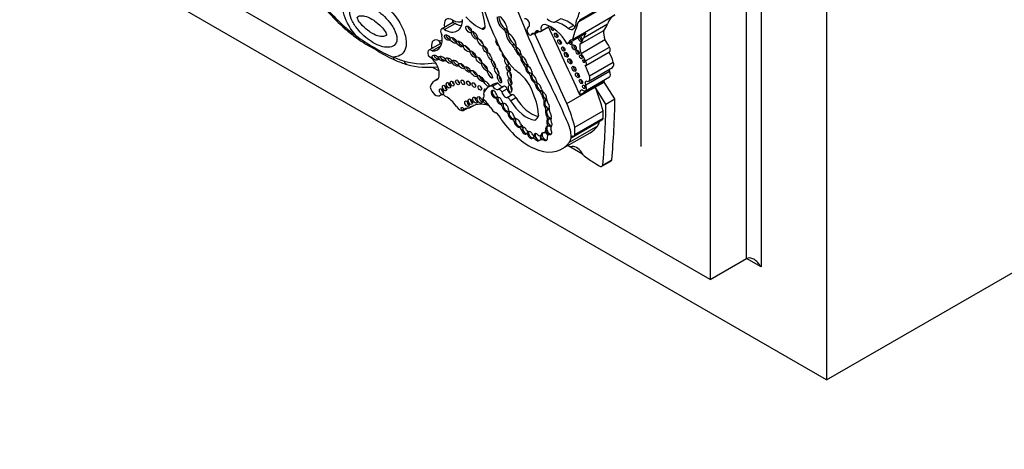
# Model space of a CAD drawing. Units: millimetres. Extents: x 0 to 744, y 0 to 1164.
# Drawn here: x 123 to 171, y 152 to 173 of the extents above; entities that cross this region are included whole.
import ezdxf
from ezdxf import colors
from ezdxf.entities.mleader import LeaderData, LeaderLine
from ezdxf.math import Vec2, Vec3

# ---------------------------------------------------------------- set-up
doc = ezdxf.new("R2010")
doc.units = ezdxf.units.MM
doc.layers.add('DV7_Défaut', color=7, linetype='Continuous')
doc.layers.add('Défaut', color=7, linetype='Continuous')

# ---------------------------------------------------------------- blocks, each defined once
blk = doc.blocks.new('_DOT')
at = {"color": 0}
blk.add_line((0, 0), (-1, 0), dxfattribs=at)
at = {"color": 0, "const_width": 0.333}
blk.add_lwpolyline([(-0.1665, 0, 1), (0.1665, 0, 1)], format="xyb", close=True, dxfattribs=at)
blk = doc.blocks.new('SE6')
at = {"layer": 'DV7_Défaut', "color": 7, "linetype": 'Continuous'}
for p, q in [((161.974, 196.638), (161.974, 155.813)), ((158.084, 161.733), (158.084, 194.392)), ((158.792, 194.801), (158.792, 161.324)), ((156.317, 193.372), (156.317, 160.712)), ((152.923, 190.8), (152.923, 167.203)), ((156.317, 160.712), (128.032, 177.042)), ((161.974, 155.813), (126.618, 176.225)), ((149.926, 173.297), (152.003, 174.496)), ((149.957, 173.386), (152.035, 174.585)), ((143.77, 173.249), (143.219, 172.931)), ((148.761, 173.273), (149.02, 173.423)), ((149.593, 172.426), (151.67, 173.625)), ((138.512, 172.943), (138.516, 172.94)), ((143.362, 172.904), (143.878, 173.201)), ((145.176, 172.932), (145.345, 173.029)), ((146.336, 172.938), (146.258, 172.893)), ((146.427, 172.797), (146.349, 172.752)), ((147.495, 173.064), (147.451, 173.038)), ((147.58, 172.645), (147.921, 172.841)), ((147.751, 172.689), (147.968, 172.814)), ((147.761, 172.705), (147.958, 172.819)), ((148.047, 172.813), (148.483, 173.065)), ((148.07, 172.836), (148.474, 173.069)), ((149.394, 172.949), (149.654, 173.099)), ((149.964, 172.185), (151.126, 172.856)), ((150.138, 172.506), (151.3, 173.177)), ((147.611, 172.692), (147.658, 172.719)), ((149.344, 172.205), (150.259, 172.734)), ((150.017, 171.743), (151.179, 172.413)), ((143.176, 172.231), (142.599, 171.898)), ((142.761, 171.864), (143.186, 172.109)), ((146.749, 172.19), (146.672, 172.145)), ((146.877, 171.938), (146.825, 171.908)), ((150.237, 171.379), (151.399, 172.05)), ((150.243, 171.151), (151.405, 171.821)), ((147.038, 171.704), (146.986, 171.674)), ((147.13, 171.553), (147.078, 171.523)), ((142.766, 171.075), (143.096, 170.885)), ((147.286, 171.23), (147.234, 171.2)), ((147.375, 171.033), (147.323, 171.003)), ((147.393, 171.191), (147.401, 171.196)), ((147.437, 171.136), (147.417, 171.124)), ((150.244, 170.202), (151.406, 170.872)), ((150.389, 170.39), (151.551, 171.061)), ((150.426, 170.648), (151.588, 171.319)), ((143.044, 170.497), (142.898, 170.413)), ((147.533, 170.786), (147.481, 170.756)), ((147.606, 170.665), (147.554, 170.635)), ((147.614, 170.786), (147.625, 170.792)), ((147.649, 170.731), (147.632, 170.722)), ((149.964, 169.719), (151.126, 170.39)), ((150.238, 169.923), (151.4, 170.593)), ((151.126, 170.39), (151.148, 170.341)), ((145.748, 170.238), (145.489, 170.088)), ((145.695, 170.145), (145.954, 170.294)), ((146.245, 170.133), (145.986, 169.983)), ((146.149, 169.863), (146.408, 170.013)), ((147.786, 170.358), (147.734, 170.328)), ((147.865, 170.209), (147.813, 170.179)), ((148.043, 169.937), (147.991, 169.907)), ((148.104, 169.933), (148.105, 169.934)), ((149.331, 169.291), (150.708, 170.086)), ((150.708, 170.086), (151.148, 170.341)), ((151.229, 169.264), (150.708, 170.086)), ((151.67, 169.518), (151.148, 170.341)), ((143.13, 169.683), (143.207, 169.727)), ((143.154, 169.7), (143.196, 169.724)), ((145.27, 169.602), (145.256, 169.593)), ((145.259, 169.594), (145.269, 169.601)), ((145.902, 169.597), (145.85, 169.567)), ((145.966, 169.507), (145.914, 169.477)), ((145.927, 169.603), (145.96, 169.622)), ((146.408, 169.585), (146.667, 169.734)), ((146.578, 169.432), (146.837, 169.582)), ((148.141, 169.774), (148.089, 169.744)), ((148.225, 169.586), (148.173, 169.556)), ((148.268, 169.416), (148.216, 169.386)), ((148.317, 169.45), (148.285, 169.431)), ((151.229, 169.264), (151.67, 169.518)), ((144.274, 168.959), (144.467, 169.071)), ((144.547, 169.062), (144.796, 169.206)), ((146.147, 169.295), (146.095, 169.265)), ((146.224, 169.175), (146.172, 169.145)), ((146.176, 169.302), (146.208, 169.321)), ((146.493, 168.927), (146.509, 168.936)), ((148.312, 169.147), (148.26, 169.117)), ((148.352, 168.944), (148.3, 168.914)), ((148.413, 168.999), (148.381, 168.98)), ((149.71, 168.149), (151.087, 168.944)), ((146.433, 168.922), (146.381, 168.892)), ((146.513, 168.818), (146.461, 168.788)), ((146.746, 168.549), (146.694, 168.519)), ((146.762, 168.555), (146.787, 168.569)), ((147.769, 168.487), (147.79, 168.498)), ((148.421, 168.666), (148.369, 168.636)), ((148.435, 168.532), (148.383, 168.502)), ((148.464, 168.55), (148.432, 168.531)), ((149.667, 167.711), (151.044, 168.506)), ((149.713, 167.783), (151.09, 168.578)), ((146.816, 168.429), (146.764, 168.399)), ((147.038, 168.174), (146.986, 168.144)), ((147.073, 168.182), (147.106, 168.201)), ((147.176, 168.033), (147.124, 168.003)), ((148.347, 168.033), (148.295, 168.003)), ((148.41, 168.197), (148.358, 168.167)), ((148.422, 168.344), (148.37, 168.314)), ((148.436, 168.212), (148.41, 168.197)), ((149.453, 167.418), (150.829, 168.212)), ((149.53, 167.622), (150.906, 168.416)), ((150.906, 168.418), (150.906, 168.416)), ((147.397, 167.844), (147.345, 167.814)), ((147.423, 167.859), (147.397, 167.844)), ((147.473, 167.801), (147.421, 167.771)), ((147.463, 167.932), (147.436, 167.917)), ((147.7, 167.633), (147.648, 167.603)), ((147.726, 167.648), (147.7, 167.633)), ((147.716, 167.75), (147.776, 167.785)), ((147.777, 167.791), (147.725, 167.761)), ((147.84, 167.584), (147.788, 167.554)), ((148.033, 167.525), (147.981, 167.495)), ((148.059, 167.54), (148.033, 167.525)), ((148.039, 167.727), (148.117, 167.772)), ((148.121, 167.797), (148.069, 167.767)), ((148.259, 167.538), (148.208, 167.508)), ((148.224, 167.872), (148.302, 167.917)), ((148.5, 167.813), (148.422, 167.768)), ((148.532, 167.808), (148.48, 167.778)), ((149.088, 167.079), (150.464, 167.874)), ((149.529, 167.623), (149.53, 167.624)), ((149.53, 167.624), (149.629, 167.681)), ((149.53, 167.622), (149.53, 167.624)), ((149.388, 167.252), (150.095, 166.844)), ((151.075, 166.29), (151.515, 166.544)), ((151.034, 166.238), (151.474, 166.492)), ((161.974, 155.813), (175.409, 163.57)), ((156.317, 160.712), (158.084, 161.733)), ((158.792, 161.324), (158.084, 161.733))]:
    blk.add_line(p, q, dxfattribs=at)
for centre, radius, start, end in [((146.435, 181.688), 11.802, 215.6581, 227.8934), ((143.773, 179.072), 8.079, 229.3589, 234.4644), ((142.615, 177.155), 5.777, 231.7725, 242.4363), ((142.564, 177.151), 5.814, 233.1471, 243.9058), ((142.692, 176.289), 5.067, 237.124, 248.8713), ((142.883, 176.074), 5.04, 235.0958, 247.4751), ((142.945, 175.892), 4.9, 246.0365, 253.2822), ((142.538, 174.793), 3.732, 254.3349, 277.536)]:
    blk.add_arc(centre, radius, start, end, dxfattribs=at)
for centre, major_axis, ratio, start_param, end_param in [((148.667, 173.536), (-2.579, 4.466), 0.57735, 0.699503, 1.481828), ((139.926, 178.146), (3.769, -6.528), 0.57735, 4.888576, 5.226689), ((163.443, 175.34), (-13.501, 23.384), 0.57735, 1.274657, 1.456548), ((143.063, 174.033), (1.629, -2.822), 0.57735, 0.952813, 1.354494), ((148.203, 175.212), (1.261, -2.183), 0.57735, 0.312896, 0.691452), ((143.728, 172.947), (0.267, -0.463), 0.57735, 2.26448, 4.245526), ((143.369, 173.91), (-0.619, 1.071), 0.57735, 2.347576, 3.921252), ((143.759, 174.134), (-0.472, 0.817), 0.57735, 2.362225, 3.164637), ((145.048, 174.956), (1.198, -2.075), 0.57735, 5.107579, 5.573277), ((146.289, 173.287), (-0.254, 0.439), 0.57735, 0.721629, 2.268723), ((146.367, 173.332), (-0.254, 0.439), 0.57735, 0.721629, 2.268723), ((145.983, 173.066), (0.322, -0.558), 0.57735, 0.916283, 2.1632), ((147.356, 173.228), (-0.111, 0.192), 0.57735, 3.330538, 6.094612), ((148.485, 173.875), (0.334, -0.579), 0.57735, 5.22942, 6.119959), ((149.14, 171.818), (-0.803, 1.391), 0.57735, 5.271963, 5.83814), ((149.399, 171.968), (-0.803, 1.391), 0.57735, 5.271963, 5.83814), ((172.959, 150.669), (-17.281, 29.931), 0.57735, 0.449554, 0.488116), ((149.179, 173.674), (0.433, -0.75), 0.57735, 0.056705, 0.839261), ((149.849, 173.431), (-0.078, 0.134), 0.57735, 2.701586, 4.062339), ((152.725, 171.762), (1.071, -1.855), 0.57735, 3.126979, 3.581225), ((139.575, 177.58), (3.251, -5.63), 0.57735, -1.02178, -0.902004), ((143.339, 172.722), (0.12, -0.208), 0.57735, 2.22031, 4.872403), ((144.643, 172.971), (-0.121, 0.155), 0.481525, 0.612219, 2.395164), ((144.902, 172.664), (-0.125, 0.171), 0.45531, 0.22324, 2.608459), ((145.138, 173.193), (-0.149, 0.258), 0.57735, 2.537666, 4.287095), ((146.271, 172.796), (-0.0552, 0.0957), 0.57735, 3.938935, 5.672337), ((146.349, 172.841), (-0.0552, 0.0957), 0.57735, 3.938935, 5.672337), ((146.869, 172.618), (-0.316, 0.547), 0.57735, 0.933637, 2.084704), ((146.57, 172.806), (0.096, -0.166), 0.57735, 3.993175, 5.126659), ((147.621, 172.744), (0.17, -0.294), 0.57735, 2.952692, 4.106865), ((147.499, 172.785), (-0.081, 0.141), 0.57735, 0.93564, 3.707837), ((148.008, 172.52), (0.177, -0.306), 0.57735, 2.691389, 3.781964), ((147.952, 172.978), (-0.095, 0.165), 0.57735, 2.16306, 3.43379), ((148.358, 172.764), (0.212, -0.367), 0.57735, 2.69116, 4.202166), ((148.569, 171.74), (-0.783, 1.357), 0.57735, 4.721983, 5.780521), ((-137.036, 96.694), (250.11, -433.204), 0.57735, 1.409655, 1.417019), ((148.617, 172.989), (0.062, -0.107), 0.57735, 3.911097, 6.283185), ((148.689, 173.03), (-0.062, 0.107), 0.57735, 1.754547, 2.521523), ((148.617, 172.989), (0.062, -0.107), 0.57735, 0, 0.713289), ((149.401, 173.295), (-0.214, 0.371), 0.57735, 2.333476, 3.243446), ((149.66, 173.445), (-0.214, 0.371), 0.57735, 2.333476, 2.615098), ((151.659, 172.429), (-0.384, 0.665), 0.57735, 0.595167, 1.271436), ((150.226, 174.13), (0.787, -1.362), 0.57735, 0.157136, 0.523247), ((139.248, 172.737), (0.17, 0.239), 0.50626, 2.408079, 3.134695), ((143.12, 171.894), (0.279, -0.483), 0.57735, 2.384079, 4.103487), ((142.438, 172.914), (-0.576, 0.998), 0.57735, 2.764265, 4.108072), ((142.828, 173.139), (-0.429, 0.743), 0.57735, 2.838695, 3.129415), ((143.574, 172.558), (-0.113, 0.122), 0.580653, 0.346397, 2.535114), ((143.897, 172.439), (-0.147, 0.123), 0.513523, 0.458846, 2.334976), ((144.188, 172.248), (-0.138, 0.128), 0.470524, 0.384314, 2.98994), ((145.214, 172.335), (-0.135, 0.186), 0.309724, 0.963959, 2.113914), ((145.963, 172.262), (-0.084, 0.15), 0.467058, 0, 2.646784), ((147.433, 172.443), (-1.234, 2.137), 0.57735, 1.245682, 1.99152), ((145.963, 172.262), (-0.084, 0.15), 0.467058, 6.25223, 6.283185), ((146.791, 172.573), (-0.316, 0.547), 0.57735, 0.933637, 2.084704), ((146.499, 172.284), (0.256, -0.443), 0.57735, 0.777685, 2.297637), ((147.709, 172.576), (0.078, -0.135), 0.57735, 2.221867, 3.445582), ((147.728, 172.729), (-0.0233, 0.0404), 0.57735, 2.221867, 3.781964), ((-137.691, 96.316), (250.11, -433.204), 0.57735, 1.409545, 1.417195), ((148.873, 172.667), (-0.06, 0.104), 0.57735, 0.639519, 2.502073), ((149.042, 172.341), (-0.061, 0.106), 0.57735, 0.624365, 2.517227), ((150.648, 170.563), (1.071, -1.855), 0.57735, 3.126979, 3.392785), ((149.559, 172.35), (-0.069, 0.12), 0.57735, 1.700832, 2.600579), ((149.488, 172.309), (0.069, -0.12), 0.57735, 0, 1.440761), ((149.965, 172.481), (0.076, -0.132), 0.57735, 4.224623, 6.283185), ((150.036, 172.523), (-0.076, 0.132), 0.57735, 1.08303, 2.6524), ((149.064, 173.459), (0.787, -1.362), 0.57735, 0.157136, 0.523247), ((149.965, 172.481), (0.076, -0.132), 0.57735, 0, 2.058563), ((151.563, 171.091), (-1.071, 1.855), 0.57735, 0.251192, 0.439633), ((150.588, 171.767), (-0.735, 1.272), 0.57735, 4.603152, 4.893395), ((142.731, 171.67), (0.132, -0.228), 0.57735, 2.190689, 4.7357), ((143.09, 171.906), (0.257, -0.445), 0.57735, 4.103487, 4.229315), ((142.94, 172.158), (0.291, 0.041), 0.467009, 3.853032, 4.188064), ((144.535, 172.036), (-0.155, 0.149), 0.391091, 0.650517, 2.266682), ((144.827, 171.749), (-0.137, 0.161), 0.357916, 0.559265, 2.450906), ((145.429, 171.982), (-0.093, 0.15), 0.442046, 0.599624, 2.515698), ((146.128, 171.947), (-0.082, 0.154), 0.397175, 0.544014, 2.506728), ((146.513, 171.838), (-0.268, 0.465), 0.57735, 4.533252, 5.067405), ((146.591, 171.883), (-0.268, 0.465), 0.57735, 4.661918, 5.067405), ((146.947, 171.848), (0.1, -0.18), 0.447942, 4.135845, 5.690996), ((146.898, 172.075), (0.0301, -0.0522), 0.57735, 4.458299, 5.423004), ((146.999, 171.878), (0.1, -0.18), 0.447942, 3.404326, 4.135845), ((146.999, 171.878), (0.1, -0.18), 0.447942, 4.135845, 5.690996), ((146.947, 171.848), (-0.1, 0.18), 0.447942, 3.784412, 5.808894), ((149.222, 171.996), (-0.059, 0.102), 0.57735, 0.655553, 2.486039), ((149.488, 172.309), (0.069, -0.12), 0.57735, 4.842424, 6.283185), ((149.755, 172.077), (-0.07, 0.121), 0.57735, 0.539354, 2.602239), ((149.925, 171.838), (-0.0577, 0.0999), 0.57735, 0.668374, 2.473219), ((150.497, 171.758), (-0.384, 0.665), 0.57735, 0.595167, 1.271436), ((150.119, 171.364), (1.15, -1.992), 0.57735, 1.227586, 1.464919), ((151.311, 171.985), (-0.094, 0.163), 0.57735, 3.141593, 4.77999), ((140.331, 177.144), (3.251, -5.63), 0.57735, -0.668793, -0.549016), ((141.073, 171.683), (0.119, 0.269), 0.640599, 2.290683, 3.141156), ((139.98, 178.115), (3.769, -6.528), 0.57735, 5.768885, 6.083186), ((142.629, 171.018), (0.34, -0.589), 0.57735, 0.130631, 2.412566), ((143.019, 171.592), (-0.147, 0.08), 0.63648, 0.167917, 2.227751), ((143.32, 171.524), (-0.16, 0.077), 0.545452, 0, 2.365129), ((143.32, 171.524), (-0.16, 0.077), 0.545452, 6.057167, 6.283185), ((143.673, 171.448), (-0.144, 0.107), 0.568631, 0.538517, 2.312834), ((143.965, 171.313), (-0.142, 0.125), 0.551454, 0.245264, 2.530902), ((145.141, 171.469), (-0.127, 0.16), 0.396009, 0.767072, 2.257835), ((145.823, 171.283), (-0.085, 0.17), 0.305249, 0.905472, 2.273933), ((146.269, 171.64), (-0.069, 0.135), 0.485961, 0.312068, 3.168057), ((146.384, 171.323), (-0.068, 0.162), 0.423996, 0, 4.577487), ((146.384, 171.323), (-0.068, 0.162), 0.423996, 6.08164, 6.283185), ((146.488, 171.383), (-0.068, 0.162), 0.423996, 1.191844, 2.268064), ((146.99, 171.57), (-0.062, 0.108), 0.57735, 3.969891, 5.54135), ((146.999, 171.878), (-0.1, 0.18), 0.447942, 2.549404, 3.139154), ((147.174, 171.7), (0.071, -0.122), 0.57735, 4.144287, 5.368591), ((147.226, 171.378), (0.118, -0.215), 0.420284, 3.767891, 5.420666), ((147.278, 171.408), (0.118, -0.215), 0.420284, 3.767891, 5.420666), ((147.278, 171.408), (0.118, -0.215), 0.420284, 3.131611, 3.767891), ((147.226, 171.378), (-0.118, 0.215), 0.420284, 3.9488, 5.824429), ((149.371, 171.715), (-0.065, 0.112), 0.57735, 0.58741, 2.554183), ((149.541, 171.397), (-0.069, 0.119), 0.57735, 0.547682, 2.593911), ((150.084, 171.612), (-0.0479, 0.083), 0.57735, 0.842726, 2.298867), ((149.426, 171.096), (-0.735, 1.272), 0.57735, 4.603152, 4.893395), ((150.226, 171.409), (-0.0395, 0.0684), 0.57735, 1.131329, 2.010263), ((150.149, 171.314), (-0.094, 0.163), 0.57735, 2.931324, 4.77999), ((144.298, 171.184), (-0.132, 0.112), 0.49469, 0.425955, 2.232318), ((144.563, 171.003), (-0.129, 0.119), 0.485242, 0.411025, 2.454846), ((144.902, 170.814), (-0.153, 0.143), 0.428482, 0.316823, 2.311131), ((145.393, 171.123), (-0.131, 0.18), 0.320679, 0.644462, 2.42914), ((146.005, 170.941), (-0.079, 0.177), 0.366188, 1.032884, 2.183811), ((146.545, 171.053), (-0.066, 0.135), 0.531607, 0.634983, 2.580886), ((146.72, 169.348), (-0.996, 1.726), 0.57735, 5.022286, 5.433289), ((147.094, 171.058), (-0.168, 0.292), 0.57735, 4.210844, 4.87123), ((147.278, 171.408), (-0.118, 0.215), 0.420284, 2.279073, 3.106119), ((147.467, 170.927), (0.099, -0.169), 0.617449, 3.924857, 5.621235), ((147.172, 171.103), (-0.168, 0.292), 0.57735, 4.35626, 4.684929), ((147.559, 171.257), (0.145, -0.252), 0.57735, 4.360572, 5.092008), ((147.519, 170.957), (0.099, -0.169), 0.617449, 3.924857, 5.621235), ((147.519, 170.957), (0.099, -0.169), 0.617449, 3.131909, 3.924857), ((147.467, 170.927), (-0.099, 0.169), 0.617449, 3.979433, 5.445612), ((147.789, 170.781), (-0.126, 0.219), 0.57735, 0.900928, 1.743453), ((149.741, 171.029), (-0.07, 0.121), 0.57735, 0.536278, 2.605314), ((148.957, 170.693), (1.15, -1.992), 0.57735, 1.227586, 1.464919), ((151.489, 170.911), (0.079, -0.136), 0.57735, 4.035682, 4.661339), ((151.274, 170.811), (-0.126, 0.218), 0.57735, 3.141593, 4.661339), ((151.404, 171.315), (-0.147, 0.254), 0.57735, 3.141593, 4.406727), ((143.572, 169.246), (0.674, -1.167), 0.57735, 2.9862, 3.631268), ((143.838, 170.329), (-0.067, 0.116), 0.57735, 0.887382, 2.254211), ((144.094, 170.387), (-0.064, 0.111), 0.57735, 0.950259, 2.191333), ((144.358, 170.39), (-0.062, 0.107), 0.57735, 0.998103, 2.14349), ((145.205, 170.551), (-0.15, 0.144), 0.367046, 0.235246, 2.428912), ((146.118, 170.542), (-0.076, 0.196), 0.341608, 0.720334, 2.527881), ((146.632, 170.744), (-0.049, 0.173), 0.446332, 0.929133, 2.434763), ((146.633, 170.4), (-0.04, 0.156), 0.494098, 0.719702, 2.697699), ((146.199, 169.577), (-1.243, 2.153), 0.57735, 4.009176, 4.772398), ((147.429, 170.638), (0.098, -0.17), 0.57735, 1.236017, 1.969059), ((147.519, 170.957), (-0.099, 0.169), 0.617449, 2.479642, 3.12978), ((147.697, 170.507), (0.115, -0.186), 0.470072, 3.705331, 5.623453), ((147.507, 170.683), (0.098, -0.17), 0.57735, 1.39903, 1.803974), ((147.749, 170.537), (0.115, -0.186), 0.470072, 3.705331, 5.623453), ((147.749, 170.537), (0.115, -0.186), 0.470072, 3.149541, 3.705331), ((147.697, 170.507), (-0.115, 0.186), 0.470072, 3.871118, 5.441499), ((147.968, 170.361), (0.092, -0.159), 0.57735, 4.125656, 4.903306), ((149.913, 170.717), (-0.067, 0.115), 0.57735, 0.567073, 2.57452), ((150.082, 170.414), (-0.058, 0.1), 0.57735, 0.66495, 2.476643), ((150.327, 170.24), (0.079, -0.136), 0.57735, 2.624854, 4.661339), ((150.242, 170.644), (-0.147, 0.254), 0.57735, 2.624854, 4.406727), ((151.305, 170.372), (0.138, -0.238), 0.57735, 4.16071, 4.319655), ((142.931, 170.028), (-0.199, 0.345), 0.57735, 1.069896, 3.267812), ((143.319, 169.939), (-0.074, 0.128), 0.57735, 0.785398, 2.360696), ((143.471, 170.109), (-0.076, 0.132), 0.57735, 0.750254, 2.391339), ((143.655, 170.244), (-0.075, 0.13), 0.57735, 0.763789, 2.377803), ((144.635, 170.343), (-0.06, 0.103), 0.57735, 1.056145, 2.085448), ((144.894, 170.258), (-0.062, 0.107), 0.57735, 0.996891, 2.144702), ((145.189, 170.118), (-0.062, 0.108), 0.57735, 0.99014, 2.151452), ((145.371, 169.879), (-0.065, 0.112), 0.57735, 0, 1.415701), ((146.097, 169.037), (0.607, -1.052), 0.57735, 2.842772, 3.580526), ((145.371, 169.879), (-0.065, 0.112), 0.57735, 5.503242, 6.283185), ((145.519, 170.323), (-0.116, 0.123), 0.375844, 1.082286, 1.883408), ((145.774, 169.748), (0.106, -0.173), 0.544852, 0.960341, 6.008363), ((145.825, 169.778), (0.106, -0.173), 0.544852, 3.40076, 6.008363), ((145.84, 170.315), (0.186, -0.322), 0.57735, 4.914096, 6.041895), ((146.355, 169.186), (0.607, -1.052), 0.57735, 2.842772, 3.141593), ((146.099, 170.464), (0.186, -0.322), 0.57735, 4.914096, 6.041895), ((146.059, 169.857), (0.073, -0.126), 0.57735, 1.295598, 3.287985), ((146.318, 170.006), (0.073, -0.126), 0.57735, 1.295598, 3.141593), ((146.588, 169.979), (0.134, -0.233), 0.57735, 4.255074, 5.928393), ((146.665, 170.079), (-0.027, 0.183), 0.418669, 0.982762, 2.489144), ((147.66, 170.202), (-0.116, 0.201), 0.57735, 4.281507, 5.025325), ((147.749, 170.537), (-0.115, 0.186), 0.470072, 2.48186, 3.119976), ((147.949, 170.091), (0.106, -0.186), 0.471853, 3.973482, 5.710316), ((147.738, 170.247), (-0.116, 0.201), 0.57735, 4.537167, 4.866397), ((148.001, 170.121), (0.106, -0.186), 0.471853, 3.113297, 3.973482), ((148.001, 170.121), (0.106, -0.186), 0.471853, 3.973482, 5.710316), ((147.949, 170.091), (-0.106, 0.186), 0.471853, 3.931447, 5.811964), ((147.978, 169.785), (-0.08, 0.138), 0.57735, 4.102767, 5.383983), ((148.001, 170.121), (-0.106, 0.186), 0.471853, 2.568724, 3.118766), ((148.198, 169.957), (0.081, -0.14), 0.57735, 4.126495, 5.340624), ((148.056, 169.83), (-0.08, 0.138), 0.57735, 4.492341, 5.143168), ((138.433, 166.572), (9.187, -15.913), 0.57735, 1.348586, 1.470851), ((150.143, 169.701), (0.138, -0.238), 0.57735, 2.620979, 4.319655), ((150.112, 170.14), (-0.126, 0.218), 0.57735, 2.244639, 4.661339), ((150.229, 170.153), (-0.0464, 0.0803), 0.57735, 0.880189, 2.261404), ((147.648, 169.612), (2.562, -4.438), 0.57735, 1.105817, 1.350576), ((143.339, 169.428), (0.165, -0.287), 0.57735, 2.027286, 3.267812), ((143.492, 168.8), (-0.49, 0.849), 0.57735, 4.794539, 5.609679), ((144.557, 169.345), (-0.075, 0.13), 0.57735, 0.764814, 2.376779), ((144.724, 169.447), (-0.073, 0.127), 0.57735, 0.785398, 2.354359), ((144.958, 169.519), (-0.083, 0.144), 0.57735, 0.675543, 2.46605), ((145.178, 169.532), (-0.089, 0.155), 0.57735, 0.620018, 2.521575), ((145.345, 169.434), (-0.084, 0.145), 0.57735, 0.319602, 3.494793), ((145.295, 169.524), (0.0398, -0.069), 0.57735, 3.068955, 5.382232), ((145.191, 169.724), (-0.073, 0.127), 0.57735, 3.068955, 4.435555), ((145.359, 169.735), (-0.063, 0.11), 0.57735, 0.123235, 1.293962), ((145.229, 168.899), (-0.369, 0.64), 0.57735, 4.686344, 5.382232), ((145.844, 169.483), (0.0539, -0.0934), 0.57735, 1.192076, 2.271684), ((145.825, 169.778), (-0.106, 0.173), 0.544852, 2.86677, 3.415496), ((145.982, 169.695), (-0.0549, 0.0951), 0.57735, 1.22992, 2.675408), ((146.04, 169.431), (0.085, -0.158), 0.600911, 4.12117, 5.998645), ((145.922, 169.527), (0.0539, -0.0934), 0.57735, 1.677179, 2.192199), ((146.092, 169.461), (0.085, -0.158), 0.600911, 3.383704, 4.12117), ((146.092, 169.461), (0.085, -0.158), 0.600911, 4.12117, 5.998645), ((146.04, 169.431), (-0.085, 0.158), 0.600911, 4.177551, 5.824881), ((146.329, 169.83), (0.134, -0.233), 0.57735, 4.255074, 5.928393), ((146.469, 169.42), (0.09, -0.156), 0.57735, 1.321106, 2.847891), ((147.355, 169.971), (0.817, -1.415), 0.57735, 4.760368, 5.864117), ((146.727, 169.57), (0.09, -0.156), 0.57735, 1.321106, 2.847891), ((147.614, 170.121), (0.817, -1.415), 0.57735, 4.760368, 5.769057), ((148.213, 169.668), (0.092, -0.171), 0.498199, 4.00704, 5.134851), ((148.265, 169.698), (0.092, -0.171), 0.498199, 3.467767, 4.00704), ((148.265, 169.698), (0.092, -0.171), 0.498199, 4.00704, 5.134851), ((148.115, 169.485), (-0.076, 0.131), 0.57735, 3.587108, 4.925891), ((148.213, 169.668), (-0.092, 0.171), 0.498199, 3.702686, 5.729892), ((148.265, 169.698), (-0.092, 0.171), 0.498199, 1.993258, 3.161375), ((148.386, 169.247), (0.095, -0.188), 0.544798, 3.39831, 4.982396), ((148.386, 169.247), (0.095, -0.188), 0.544798, 2.659846, 3.39831), ((148.193, 169.53), (-0.076, 0.131), 0.57735, 3.66236, 4.412105), ((148.412, 169.262), (0.095, -0.188), 0.544798, 2.893639, 3.39831), ((148.616, 169.382), (-0.198, 0.343), 0.57735, 0.774107, 1.32378), ((119.331, 188.832), (22.87, -39.612), 0.57735, 0.685989, 0.768173), ((144.107, 169.283), (0.183, -0.316), 0.57735, 4.794539, 6.201035), ((144.679, 168.48), (0.324, -0.561), 0.57735, 2.650457, 3.445164), ((145.928, 166.958), (1.263, -2.187), 0.57735, 2.565482, 3.240281), ((145.824, 169.208), (-0.211, 0.365), 0.57735, 1.544751, 2.470334), ((146.053, 169.144), (-0.094, 0.162), 0.57735, 4.391779, 5.17279), ((146.092, 169.461), (-0.085, 0.158), 0.600911, 2.857052, 3.462841), ((146.225, 169.382), (0.0443, -0.0767), 0.57735, 4.236343, 5.750319), ((146.326, 169.096), (0.119, -0.197), 0.546636, 4.156492, 5.798721), ((146.131, 169.189), (-0.094, 0.162), 0.57735, 4.773015, 5.124888), ((146.378, 169.126), (0.119, -0.197), 0.546636, 3.359915, 4.156492), ((146.378, 169.126), (0.119, -0.197), 0.546636, 4.156492, 5.798721), ((146.326, 169.096), (-0.119, 0.197), 0.546636, 3.833549, 6.004163), ((146.378, 169.126), (-0.119, 0.197), 0.546636, 2.657128, 3.125495), ((146.545, 168.972), (0.0429, -0.0742), 0.57735, 4.212829, 5.671248), ((148.334, 169.217), (0.095, -0.188), 0.544798, 3.39831, 4.982396), ((148.101, 169.066), (0.143, -0.247), 0.57735, 0.625391, 1.445087), ((148.386, 169.247), (-0.095, 0.188), 0.544798, 1.840803, 3.165151), ((148.483, 168.79), (0.096, -0.194), 0.550655, 3.57397, 5.106921), ((148.483, 168.79), (0.096, -0.194), 0.550655, 2.522978, 3.57397), ((148.179, 169.111), (0.143, -0.247), 0.57735, 0.718549, 1.15739), ((148.334, 169.217), (-0.095, 0.188), 0.544798, 3.739562, 5.233235), ((148.509, 168.805), (0.096, -0.194), 0.550655, 2.724772, 3.184018), ((148.756, 168.861), (-0.206, 0.357), 0.57735, 0.594956, 1.164111), ((146.271, 168.817), (2.562, -4.438), 0.57735, 1.105817, 1.350576), ((118.891, 188.577), (22.87, -39.612), 0.57735, 0.685989, 0.768173), ((149.556, 169.629), (1.09, -1.888), 0.57735, 0.692894, 0.897916), ((145.887, 168.532), (-0.183, 0.316), 0.57735, 4.345676, 5.611927), ((147.467, 169.888), (-1.622, 2.809), 0.57735, 1.730291, 3.403821), ((146.374, 168.781), (-0.071, 0.122), 0.57735, 4.443891, 5.424225), ((146.608, 168.708), (0.105, -0.181), 0.573069, 3.957226, 6.110548), ((146.452, 168.826), (-0.071, 0.122), 0.57735, 4.752946, 5.226834), ((146.66, 168.738), (0.105, -0.181), 0.573069, 3.378401, 3.957226), ((146.66, 168.738), (0.105, -0.181), 0.573069, 3.957226, 6.110548), ((146.608, 168.708), (-0.105, 0.181), 0.573069, 3.965624, 5.861323), ((146.671, 168.425), (-0.068, 0.118), 0.57735, 4.184264, 5.251285), ((146.66, 168.738), (-0.105, 0.181), 0.573069, 2.968955, 3.341709), ((146.816, 168.617), (0.045, -0.0779), 0.57735, 4.240846, 5.617706), ((146.748, 168.47), (-0.068, 0.118), 0.57735, 4.682134, 5.225386), ((146.968, 168.373), (0.109, -0.189), 0.578531, 3.382237, 4.107345), ((146.916, 168.343), (-0.109, 0.189), 0.578531, 4.207848, 6.137379), ((147.305, 169.314), (-0.475, 0.822), 0.57735, 3.120096, 3.652719), ((148.431, 168.76), (0.096, -0.194), 0.550655, 3.57397, 5.106921), ((148.475, 168.343), (-0.092, 0.16), 0.576346, 0.006869, 1.420786), ((148.252, 168.624), (0.097, -0.168), 0.57735, 0.492187, 1.321538), ((148.527, 168.373), (-0.092, 0.16), 0.576346, 0.006869, 1.420786), ((148.483, 168.79), (-0.096, 0.194), 0.550655, 1.965328, 2.96195), ((148.527, 168.373), (0.092, -0.16), 0.576346, 2.189836, 3.148462), ((148.33, 168.669), (0.097, -0.168), 0.57735, 0.492187, 0.993082), ((148.553, 168.388), (0.092, -0.16), 0.576346, 2.379248, 3.148462), ((148.431, 168.76), (-0.096, 0.194), 0.550655, 3.557488, 5.170598), ((148.874, 168.318), (-0.23, 0.398), 0.57735, 0.50068, 1.027398), ((150.926, 168.712), (-0.119, 0.206), 0.57735, 3.141593, 3.729495), ((146.916, 168.343), (0.109, -0.189), 0.578531, 4.107345, 5.972652), ((146.968, 168.373), (0.109, -0.189), 0.578531, 4.107345, 5.972652), ((147.003, 167.949), (-0.114, 0.197), 0.57735, 4.653315, 5.606191), ((146.968, 168.373), (-0.109, 0.189), 0.578531, 2.83106, 3.605309), ((147.273, 168.43), (0.21, -0.364), 0.57735, 4.717224, 5.23505), ((147.081, 167.994), (-0.114, 0.197), 0.57735, 4.893156, 5.535691), ((146.994, 168.388), (-0.109, 0.189), 0.578531, 3.125113, 3.372796), ((147.249, 167.972), (-0.087, 0.163), 0.58764, 1.084695, 3.234093), ((147.301, 168.002), (0.087, -0.163), 0.58764, 3.402718, 4.226288), ((147.301, 168.002), (-0.087, 0.163), 0.58764, 1.084695, 3.234093), ((147.249, 167.972), (-0.087, 0.163), 0.58764, 4.414204, 5.968655), ((147.412, 168.001), (0.0465, -0.0805), 0.57735, 4.730032, 5.873374), ((148.048, 168.176), (-0.175, 0.304), 0.57735, 3.005829, 3.821624), ((148.439, 167.973), (0.1, -0.188), 0.592594, 2.984688, 4.252344), ((148.126, 168.221), (-0.175, 0.304), 0.57735, 3.141593, 3.580942), ((148.491, 168.003), (0.1, -0.188), 0.592594, 3.340195, 4.252344), ((148.491, 168.003), (0.1, -0.188), 0.592594, 4.252344, 5.828762), ((148.274, 168.302), (0.08, -0.138), 0.57735, 0.058145, 1.330655), ((148.491, 168.003), (-0.1, 0.188), 0.592594, 5.195168, 6.126281), ((148.527, 168.373), (0.092, -0.16), 0.576346, 4.562379, 5.999823), ((148.351, 168.347), (0.08, -0.138), 0.57735, 0.058145, 0.742489), ((148.517, 168.018), (-0.1, 0.188), 0.592594, 5.298718, 6.126281), ((148.439, 167.973), (-0.1, 0.188), 0.592594, 2.687169, 4.813533), ((148.721, 167.983), (-0.13, 0.226), 0.57735, 0.286587, 0.963955), ((148.475, 168.343), (-0.092, 0.16), 0.576346, 3.062918, 4.805551), ((148.793, 168.144), (0.524, -0.908), 0.57735, 0.673764, 1.348586), ((148.178, 168.834), (1.09, -1.888), 0.57735, 0.692894, 0.897916), ((148.843, 170.682), (-1.622, 2.809), 0.57735, 3.141593, 3.403821), ((150.441, 168.737), (0.33, -0.572), 0.57735, 0.194739, 0.688449), ((151.038, 168.326), (0.093, -0.162), 0.57735, 3.754934, 3.815357), ((147.383, 167.736), (-0.044, 0.0762), 0.57735, 4.844713, 6.162559), ((147.301, 168.002), (0.087, -0.163), 0.58764, 0.092501, 0.752514), ((147.545, 167.762), (-0.097, 0.163), 0.579926, 1.189495, 3.209342), ((147.327, 168.017), (0.087, -0.163), 0.58764, 0.092501, 0.731293), ((147.461, 167.781), (-0.044, 0.0762), 0.57735, 5.479234, 6.162559), ((147.545, 167.762), (0.097, -0.163), 0.579926, 1.303045, 3.274991), ((147.597, 167.792), (-0.097, 0.163), 0.579926, 0.133398, 1.189495), ((147.597, 167.792), (-0.097, 0.163), 0.579926, 1.189495, 3.209342), ((147.747, 167.391), (-0.118, 0.204), 0.57735, 5.250554, 6.134003), ((147.685, 167.803), (-0.0309, 0.0535), 0.57735, 1.810492, 3.528577), ((147.597, 167.792), (0.097, -0.163), 0.579926, 0.06775, 1.033482), ((147.863, 167.648), (0.101, -0.168), 0.588318, 1.941835, 3.693816), ((147.623, 167.807), (0.097, -0.163), 0.579926, 0.06775, 1.033482), ((147.825, 167.436), (-0.118, 0.204), 0.57735, 5.619483, 6.134003), ((147.915, 167.678), (0.101, -0.168), 0.588318, 3.693816, 4.930135), ((147.915, 167.678), (0.101, -0.168), 0.588318, 3.395165, 3.693816), ((147.863, 167.648), (-0.101, 0.168), 0.588318, 1.788543, 3.337254), ((147.915, 167.678), (-0.101, 0.168), 0.588318, 1.788543, 2.92735), ((147.956, 167.871), (-0.083, 0.144), 0.57735, 2.027095, 3.632638), ((148.339, 166.848), (-0.37, 0.641), 0.57735, 5.751488, 6.25165), ((147.915, 167.678), (-0.101, 0.168), 0.588318, 3.337254, 4.614621), ((147.941, 167.693), (0.101, -0.168), 0.588318, 0.195662, 1.458969), ((148.417, 166.893), (-0.37, 0.641), 0.57735, 5.88266, 6.25165), ((148.224, 167.676), (0.107, -0.176), 0.651876, 2.55439, 3.831869), ((148.276, 167.706), (0.107, -0.176), 0.651876, 3.831869, 5.425778), ((148.034, 167.916), (-0.083, 0.144), 0.57735, 3.141593, 3.166975), ((148.276, 167.706), (0.107, -0.176), 0.651876, 3.351647, 3.831869), ((148.224, 167.676), (-0.107, 0.176), 0.651876, 2.284186, 4.266153), ((148.276, 167.706), (-0.107, 0.176), 0.651876, 4.584716, 5.695983), ((148.276, 167.706), (-0.107, 0.176), 0.651876, 2.284186, 2.900434), ((148.302, 167.721), (-0.107, 0.176), 0.651876, 4.602845, 5.695983), ((148.539, 167.565), (0.117, -0.203), 0.57735, 2.722934, 3.913786), ((148.617, 167.61), (0.117, -0.203), 0.57735, 3.091505, 3.141593), ((148.491, 168.003), (-0.1, 0.188), 0.592594, 2.687169, 2.92224), ((149.065, 167.942), (0.33, -0.572), 0.57735, 0.194739, 0.688449), ((149.66, 167.53), (0.093, -0.162), 0.57735, 2.738495, 3.815357), ((149.548, 167.916), (-0.119, 0.206), 0.57735, 2.738495, 3.729495), ((149.438, 167.512), (0.175, -0.303), 0.57735, 5.319199, 6.093141), ((149.808, 166.666), (-0.292, 0.506), 0.57735, 4.646947, 6.093141), ((150.683, 169.058), (1.631, -2.826), 0.57735, -1.032738, -0.822886), ((151.354, 166.7), (-0.12, 0.208), 0.57735, 3.141593, 3.599872), ((150.914, 166.446), (-0.12, 0.208), 0.57735, 2.319669, 3.599872), ((158.438, 161.12), (0.354, -0.612), 0.57735, 1.570796, 3.141593)]:
    blk.add_ellipse(centre, major_axis=major_axis, ratio=ratio, start_param=start_param, end_param=end_param, dxfattribs=at)
for centre, major_axis, ratio in [((144.539, 172.911), (-0.121, 0.155), 0.481525), ((144.824, 172.619), (-0.125, 0.171), 0.45531), ((143.496, 172.513), (-0.113, 0.122), 0.580653), ((143.793, 172.379), (-0.147, 0.123), 0.513523), ((144.11, 172.203), (-0.138, 0.128), 0.470524), ((145.11, 172.275), (-0.135, 0.186), 0.309724), ((148.802, 172.626), (0.06, -0.104), 0.57735), ((148.97, 172.299), (0.061, -0.106), 0.57735), ((144.431, 171.976), (-0.155, 0.149), 0.391091), ((144.749, 171.704), (-0.137, 0.161), 0.357916), ((145.351, 171.937), (-0.093, 0.15), 0.442046), ((149.15, 171.955), (0.059, -0.102), 0.57735), ((149.299, 171.674), (0.065, -0.112), 0.57735), ((149.683, 172.036), (0.07, -0.121), 0.57735), ((149.853, 171.796), (0.0577, -0.0999), 0.57735), ((142.915, 171.532), (-0.147, 0.08), 0.63648), ((143.242, 171.479), (-0.16, 0.077), 0.545452), ((143.569, 171.388), (-0.144, 0.107), 0.568631), ((143.887, 171.268), (-0.142, 0.125), 0.551454), ((145.037, 171.409), (-0.127, 0.16), 0.396009), ((145.557, 171.599), (-0.104, 0.183), 0.272023), ((145.745, 171.238), (-0.085, 0.17), 0.305249), ((149.47, 171.356), (0.069, -0.119), 0.57735), ((150.012, 171.571), (0.0479, -0.083), 0.57735), ((150.154, 171.368), (0.0395, -0.0684), 0.57735), ((144.194, 171.124), (-0.132, 0.112), 0.49469), ((144.485, 170.958), (-0.129, 0.119), 0.485242), ((144.798, 170.754), (-0.153, 0.143), 0.428482), ((145.315, 171.078), (-0.131, 0.18), 0.320679), ((145.576, 170.715), (-0.117, 0.18), 0.247403), ((145.901, 170.881), (-0.079, 0.177), 0.366188), ((146.467, 171.008), (-0.066, 0.135), 0.531607), ((146.528, 170.685), (-0.049, 0.173), 0.446332), ((149.669, 170.988), (0.07, -0.121), 0.57735), ((143.734, 170.269), (-0.067, 0.116), 0.57735), ((143.99, 170.327), (-0.064, 0.111), 0.57735), ((144.255, 170.33), (-0.062, 0.107), 0.57735), ((144.531, 170.283), (-0.06, 0.103), 0.57735), ((145.127, 170.506), (-0.15, 0.144), 0.367046), ((145.415, 170.263), (-0.116, 0.123), 0.375844), ((146.04, 170.497), (-0.076, 0.196), 0.341608), ((146.555, 170.355), (-0.04, 0.156), 0.494098), ((149.841, 170.676), (0.067, -0.115), 0.57735), ((150.01, 170.373), (0.058, -0.1), 0.57735), ((143.215, 169.879), (-0.074, 0.128), 0.57735), ((143.367, 170.049), (-0.076, 0.132), 0.57735), ((143.551, 170.184), (-0.075, 0.13), 0.57735), ((144.79, 170.198), (-0.062, 0.107), 0.57735), ((145.085, 170.058), (-0.062, 0.108), 0.57735), ((146.561, 170.019), (-0.027, 0.183), 0.418669), ((150.157, 170.112), (0.0464, -0.0803), 0.57735), ((144.453, 169.285), (-0.075, 0.13), 0.57735), ((144.62, 169.387), (-0.073, 0.127), 0.57735), ((144.855, 169.459), (-0.083, 0.144), 0.57735), ((145.074, 169.472), (-0.089, 0.155), 0.57735), ((144.232, 169.042), (-0.0397, 0.0687), 0.57735)]:
    blk.add_ellipse(centre, major_axis=major_axis, ratio=ratio, dxfattribs=at)
for points, knots in [([(139.04, 172.617), (138.799, 172.902), (138.582, 173.253), (138.368, 173.959), (138.393, 174.294), (138.671, 174.678), (138.904, 174.742), (139.403, 174.704), (139.677, 174.605), (140.227, 174.287), (140.502, 174.07), (141, 173.533), (141.234, 173.199), (141.512, 172.495), (141.539, 172.134), (141.323, 171.669), (141.107, 171.57), (140.866, 171.563)], [0, 0, 0, 0, 0.125, 0.125, 0.25, 0.25, 0.375, 0.375, 0.5, 0.5, 0.625, 0.625, 0.75, 0.75, 0.875, 0.875, 1, 1, 1, 1]), ([(139.891, 173.953), (139.641, 174.098), (139.393, 174.184), (139.061, 174.178), (138.957, 174.152), (138.796, 174.025), (138.74, 173.918), (138.739, 173.631), (138.795, 173.458), (138.957, 173.144), (139.06, 172.999), (139.393, 172.609), (139.642, 172.408), (140.143, 172.119), (140.391, 172.033), (140.722, 172.04), (140.826, 172.066), (140.987, 172.193), (141.043, 172.302), (141.042, 172.591), (140.985, 172.764), (140.824, 173.076), (140.72, 173.221), (140.389, 173.609), (140.141, 173.809), (139.891, 173.953)], [0, 0, 0, 0, 0.125, 0.125, 0.1875, 0.1875, 0.25, 0.25, 0.3125, 0.3125, 0.375, 0.375, 0.5, 0.5, 0.625, 0.625, 0.6875, 0.6875, 0.75, 0.75, 0.8125, 0.8125, 0.875, 0.875, 1, 1, 1, 1]), ([(139.823, 173.411), (139.703, 173.48), (139.581, 173.532), (139.466, 173.559), (139.393, 173.576), (139.321, 173.583), (139.256, 173.575), (139.224, 173.571), (139.193, 173.563), (139.165, 173.548), (139.156, 173.543), (139.147, 173.538), (139.139, 173.531), (139.133, 173.526), (139.127, 173.521), (139.122, 173.515), (139.119, 173.511), (139.116, 173.506), (139.113, 173.501), (139.11, 173.496), (139.107, 173.491), (139.107, 173.484), (139.107, 173.481), (139.107, 173.478), (139.108, 173.475), (139.111, 173.463), (139.115, 173.451), (139.12, 173.439), (139.135, 173.402), (139.155, 173.366), (139.177, 173.331), (139.229, 173.247), (139.292, 173.17), (139.356, 173.101), (139.465, 172.984), (139.585, 172.884), (139.703, 172.803), (139.743, 172.776), (139.783, 172.751), (139.823, 172.728), (139.943, 172.658), (140.065, 172.607), (140.18, 172.58), (140.253, 172.563), (140.325, 172.555), (140.39, 172.564), (140.422, 172.568), (140.453, 172.576), (140.481, 172.591), (140.49, 172.595), (140.499, 172.601), (140.507, 172.608), (140.513, 172.613), (140.519, 172.618), (140.524, 172.624), (140.527, 172.628), (140.53, 172.632), (140.533, 172.637), (140.536, 172.642), (140.539, 172.648), (140.539, 172.655), (140.539, 172.657), (140.539, 172.661), (140.538, 172.664), (140.535, 172.676), (140.531, 172.688), (140.526, 172.7), (140.511, 172.737), (140.491, 172.773), (140.469, 172.807), (140.417, 172.891), (140.354, 172.968), (140.29, 173.038), (140.181, 173.155), (140.061, 173.255), (139.943, 173.336), (139.903, 173.363), (139.863, 173.388), (139.823, 173.411)], [0, 0, 0, 0, 0.110206, 0.110206, 0.110206, 0.179795, 0.179795, 0.179795, 0.214335, 0.214335, 0.214335, 0.225966, 0.225966, 0.225966, 0.23424, 0.23424, 0.23424, 0.239954, 0.239954, 0.239954, 0.245731, 0.245731, 0.245731, 0.248062, 0.248062, 0.248062, 0.256524, 0.256524, 0.256524, 0.282942, 0.282942, 0.282942, 0.348067, 0.348067, 0.348067, 0.4591, 0.4591, 0.4591, 0.496048, 0.496048, 0.496048, 0.60801, 0.60801, 0.60801, 0.678708, 0.678708, 0.678708, 0.713798, 0.713798, 0.713798, 0.725615, 0.725615, 0.725615, 0.73402, 0.73402, 0.73402, 0.739825, 0.739825, 0.739825, 0.745694, 0.745694, 0.745694, 0.748063, 0.748063, 0.748063, 0.756659, 0.756659, 0.756659, 0.783498, 0.783498, 0.783498, 0.849661, 0.849661, 0.849661, 0.962463, 0.962463, 0.962463, 1, 1, 1, 1]), ([(143.761, 173.261), (143.761, 173.262), (143.761, 173.262), (143.774, 173.259), (143.796, 173.244), (143.809, 173.236)], [0, 0, 0, 0, 0.069408, 0.5727, 1, 1, 1, 1]), ([(143.823, 173.228), (143.823, 173.228), (143.823, 173.228), (143.785, 173.25), (143.763, 173.299), (143.763, 173.362)], [0, 0, 0, 0, 0.002513, 0.002513, 1, 1, 1, 1]), ([(143.82, 173.23), (143.872, 173.202), (143.989, 173.141), (144.123, 173.109), (144.207, 173.102), (144.209, 173.101)], [0, 0, 0, 0, 0.37852, 0.989917, 1, 1, 1, 1]), ([(143.18, 172.216), (143.18, 172.216), (143.18, 172.216), (143.14, 172.239), (143.114, 172.291), (143.109, 172.356)], [0, 0, 0, 0, 0.00196, 0.00196, 1, 1, 1, 1]), ([(143.148, 172.229), (143.148, 172.229), (143.153, 172.229), (143.172, 172.219), (143.184, 172.213)], [0, 0, 0, 0, 0.493895, 1, 1, 1, 1]), ([(141.541, 171.197), (141.529, 171.2), (141.518, 171.205), (141.458, 171.237), (141.422, 171.292), (141.407, 171.361)], [0, 0, 0, 0, 0.183797, 0.183797, 1, 1, 1, 1]), ([(141.531, 171.2), (141.522, 171.203), (141.512, 171.207), (141.456, 171.238), (141.42, 171.293), (141.407, 171.361)], [0, 0, 0, 0, 0.158516, 0.158516, 1, 1, 1, 1])]:
    blk.add_open_spline(points, degree=3, knots=knots, dxfattribs=at)
for points, degree in [([(143.806, 173.239), (143.775, 173.26), (143.759, 173.305), (143.763, 173.362)], 3), ([(138.498, 173.041), (138.486, 172.996), (138.49, 172.96), (138.51, 172.942)], 3), ([(138.498, 173.041), (138.487, 172.994), (138.493, 172.957), (138.514, 172.938)], 3), ([(143.807, 173.241), (143.814, 173.233), (143.82, 173.228), (143.824, 173.228)], 3), ([(143.21, 172.212), (143.165, 172.242), (143.129, 172.294), (143.109, 172.356)], 3), ([(139.942, 172.034), (139.948, 171.982), (139.971, 171.944), (140.006, 171.926)], 3), ([(141.531, 171.201), (141.533, 171.199), (141.537, 171.198), (141.542, 171.198)], 3), ([(150.597, 166.446), (150.752, 166.35), (150.908, 166.253)], 2)]:
    blk.add_open_spline(points, degree=degree, dxfattribs=at)

msp = doc.modelspace()

# ---------------------------------------------------------------- block references
at = {"layer": 'Défaut'}
msp.add_blockref('SE6', (0, 0), dxfattribs=at)

# ---------------------------------------------------------------- leaders
at = {"layer": 'Défaut', "color": 7, "linetype": 'Continuous'}
ml = msp.add_multileader_mtext('Standard', dxfattribs=at)
ml.set_content('{\\pxsm0.9;\\fSolid Edge ISO|b1||i0||c0|p34;\\W1.;22/03/2016\\P}', color=256)
ml.set_leader_properties()
ml.set_arrow_properties(name='DOT')
ml.build(insert=Vec2(0, 0))
ml.multileader.update_dxf_attribs({"leader_type": 0, "dogleg_length": 0, "arrow_head_size": 12})
ctx = ml.context
ctx.base_point, ctx.char_height, ctx.arrow_head_size, ctx.landing_gap_size = Vec3(656.602, 1156.973), 12, 12, 4.2
notes = []
notes.append((ctx, [(0, (0, 0, 0), (0, 0), (1, 0), 1, [])]))
ctx.mtext.insert = Vec3(658.602, 1163.093)
for ctx, leaders in notes:
    for number, flags, end, landing, length, lines in leaders:
        leader = LeaderData()
        leader.index, (leader.has_last_leader_line, leader.has_dogleg_vector, leader.attachment_direction) = number, flags
        leader.last_leader_point, leader.dogleg_vector, leader.dogleg_length = Vec3(end), Vec3(landing), length
        for number, points, colour, breaks in lines:
            line = LeaderLine()
            line.index, line.vertices, line.color, line.breaks = number, Vec3.list(points), colors.encode_raw_color(colour), breaks
            leader.lines.append(line)
        ctx.leaders.append(leader)

doc.saveas('drawing.dxf')
